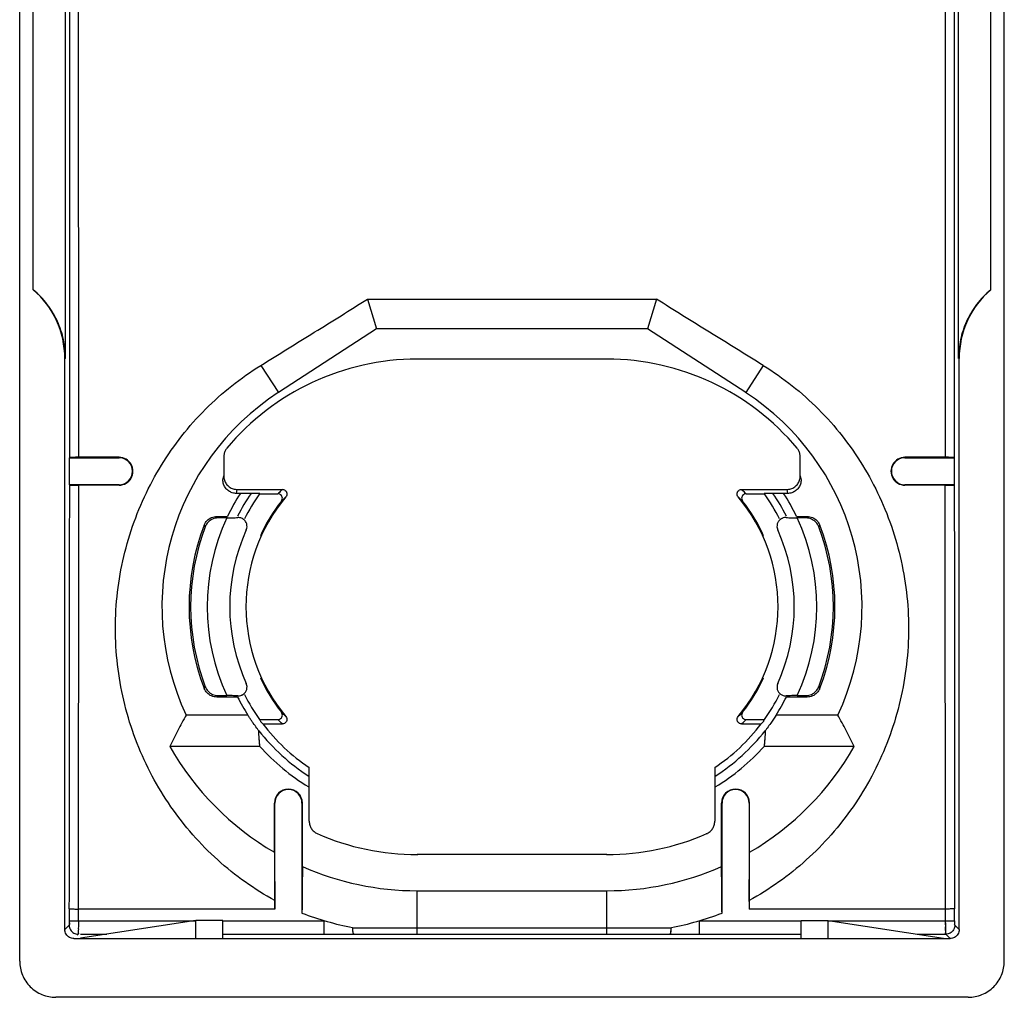
# Model space of a CAD drawing. Units: millimetres. Extents: x -10.8 to 11, y -21.2 to 22.1.
# Drawn here: x -10.8 to 11, y -21.2 to 0.5 of the extents above; entities that cross this region are included whole.
import ezdxf

# ---------------------------------------------------------------- set-up
doc = ezdxf.new("R2010")
doc.units = ezdxf.units.MM
doc.header["$LTSCALE"] = 36.425481
doc.layers.get('0').update_dxf_attribs({"linetype": 'CONTINUOUS'})

msp = doc.modelspace()

# ---------------------------------------------------------------- linework, layer by layer
at = {"color": 0, "linetype": 'CONTINUOUS'}
for p, q in [((-10.771, -20.382), (-10.771, 21.318)), ((11.029, -20.382), (11.029, 21.318)), ((-9.758, -7.032), (-9.758, 7.968)), ((10.017, -7.032), (10.017, 7.968)), ((-10.471, -5.512), (-10.471, 6.448)), ((10.729, -5.512), (10.729, 6.448)), ((-3.067, -5.72), (3.325, -5.72)), ((-3.067, -5.72), (-2.871, -6.382)), ((3.325, -5.72), (3.129, -6.382)), ((-2.871, -6.382), (-5.044, -7.791)), ((3.129, -6.382), (-2.871, -6.382)), ((5.303, -7.791), (3.129, -6.382)), ((-9.771, -19.682), (-9.771, -7.032)), ((2.229, -7.05), (-1.971, -7.05)), ((10.029, -19.682), (10.029, -7.032)), ((-9.669, -9.232), (-9.664, -9.227)), ((-9.669, -9.832), (-9.669, -9.232)), ((-9.669, -9.232), (-8.571, -9.232)), ((-8.571, -9.224), (-9.464, -9.224)), ((-6.253, -9.216), (-6.253, -9.635)), ((6.512, -9.635), (6.512, -9.216)), ((9.722, -9.224), (8.829, -9.224)), ((8.829, -9.232), (9.927, -9.232)), ((9.927, -9.232), (9.922, -9.227)), ((9.927, -9.832), (9.927, -9.232)), ((-9.669, -9.832), (-9.664, -9.837)), ((-8.571, -9.832), (-9.669, -9.832)), ((-8.571, -9.84), (-9.464, -9.84)), ((-5.455, -10.023), (-5.971, -10.023)), ((-5.954, -9.936), (-4.953, -9.936)), ((-5.455, -10.023), (-5.459, -10.032)), ((5.211, -9.936), (6.212, -9.936)), ((6.23, -10.023), (5.713, -10.023)), ((5.717, -10.032), (5.713, -10.023)), ((9.927, -9.832), (8.829, -9.832)), ((9.722, -9.84), (8.829, -9.84)), ((9.927, -9.832), (9.922, -9.837)), ((-5.459, -10.032), (-5.056, -10.032)), ((5.314, -10.032), (5.717, -10.032)), ((-6.406, -10.532), (-6.169, -10.532)), ((-6.185, -10.567), (-6.382, -10.567)), ((6.427, -10.532), (6.665, -10.532)), ((6.641, -10.567), (6.444, -10.567)), ((-5.754, -10.826), (-5.755, -10.828)), ((6.012, -10.826), (6.013, -10.828)), ((-5.754, -14.238), (-5.755, -14.236)), ((6.012, -14.238), (6.013, -14.236)), ((-5.946, -14.532), (-6.406, -14.532)), ((-6.382, -14.497), (-6.185, -14.497)), ((6.665, -14.532), (6.204, -14.532)), ((6.444, -14.497), (6.641, -14.497)), ((-5.718, -14.932), (-7.086, -14.932)), ((-5.459, -15.032), (-5.056, -15.032)), ((5.314, -15.032), (5.717, -15.032)), ((7.344, -14.932), (5.976, -14.932)), ((-5.385, -15.128), (-4.953, -15.128)), ((5.211, -15.128), (5.644, -15.128)), ((-5.453, -15.625), (-7.448, -15.625)), ((7.706, -15.625), (5.711, -15.625)), ((-4.36, -17.283), (-4.36, -16.095)), ((4.619, -16.095), (4.619, -17.283)), ((-5.131, -17.971), (-5.131, -16.882)), ((-5.121, -19.227), (-5.121, -16.882)), ((-4.521, -16.882), (-4.521, -19.319)), ((-4.51, -18.287), (-4.51, -16.882)), ((4.769, -18.287), (4.769, -16.882)), ((4.779, -19.319), (4.779, -16.882)), ((5.379, -16.882), (5.379, -19.227)), ((5.39, -17.971), (5.39, -16.882)), ((2.229, -18.022), (-1.971, -18.022)), ((-1.971, -18.822), (2.229, -18.822)), ((-5.121, -19.227), (-9.472, -19.227)), ((9.73, -19.227), (5.379, -19.227)), ((-6.871, -19.482), (-9.425, -19.875)), ((-6.271, -19.482), (-6.871, -19.482)), ((-6.871, -19.882), (-6.871, -19.482)), ((-6.271, -19.882), (-6.271, -19.482)), ((6.529, -19.482), (7.129, -19.482)), ((6.529, -19.882), (6.529, -19.482)), ((7.129, -19.482), (9.684, -19.875)), ((7.129, -19.882), (7.129, -19.482)), ((-9.571, -19.882), (9.829, -19.882)), ((10.229, -21.182), (-9.971, -21.182))]:
    msp.add_line(p, q, dxfattribs=at)
at = {"color": 9, "linetype": 'CONTINUOUS'}
for p, q in [((-9.464, -9.224), (-9.467, 15.163)), ((9.725, 15.163), (9.722, -9.224)), ((-9.758, -7.032), (-9.771, -7.032)), ((-5.435, -7.19), (-5.044, -7.791)), ((-1.971, -7.05), (-1.971, -7.032)), ((2.229, -7.05), (2.229, -7.032)), ((5.693, -7.19), (5.303, -7.791)), ((10.017, -7.032), (10.029, -7.032)), ((6.444, -9.023), (6.442, -9.024)), ((-8.571, -9.232), (-8.571, -9.224)), ((8.829, -9.232), (8.829, -9.224)), ((-6.271, -9.723), (-6.253, -9.635)), ((6.512, -9.635), (6.529, -9.723)), ((-9.472, -19.485), (-9.464, -9.84)), ((-8.571, -9.832), (-8.571, -9.84)), ((-5.971, -10.023), (-5.954, -9.936)), ((6.212, -9.936), (6.23, -10.023)), ((8.829, -9.832), (8.829, -9.84)), ((9.73, -19.485), (9.722, -9.84)), ((-6.686, -10.725), (-6.663, -10.761)), ((6.945, -10.725), (6.921, -10.761)), ((-6.686, -14.34), (-6.663, -14.303)), ((6.945, -14.34), (6.921, -14.303)), ((-5.121, -16.882), (-5.131, -16.882)), ((-4.521, -16.882), (-4.51, -16.882)), ((4.779, -16.882), (4.769, -16.882)), ((5.379, -16.882), (5.39, -16.882)), ((4.619, -17.283), (4.629, -17.289)), ((4.439, -17.557), (4.45, -17.564)), ((-1.971, -18.022), (-1.971, -18.032)), ((2.229, -18.022), (2.229, -18.032)), ((-1.971, -19.783), (-1.971, -18.822)), ((2.229, -19.783), (2.229, -18.822)), ((-9.672, -19.22), (-9.672, -19.485)), ((9.93, -19.485), (9.93, -19.22)), ((-9.674, -19.585), (-9.771, -19.682)), ((-9.672, -19.485), (-6.871, -19.485)), ((-6.271, -19.485), (-4.026, -19.485)), ((-4.026, -19.785), (-4.026, -19.485)), ((4.284, -19.485), (6.529, -19.485)), ((4.284, -19.785), (4.284, -19.485)), ((7.129, -19.485), (9.93, -19.485)), ((10.029, -19.682), (9.932, -19.585)), ((-9.474, -19.785), (-9.495, -19.806)), ((-9.425, -19.785), (-8.841, -19.785)), ((-6.271, -19.785), (-4.026, -19.785)), ((-1.971, -19.642), (2.229, -19.642)), ((-1.971, -19.783), (2.229, -19.783)), ((4.284, -19.785), (6.529, -19.785)), ((9.099, -19.785), (9.732, -19.785)), ((9.829, -19.882), (9.732, -19.785))]:
    msp.add_line(p, q, dxfattribs=at)
at = {"color": 0, "linetype": 'CONTINUOUS'}
for centre, radius, start, end in [((-11.771, -7.032), 2, 0, 49.4584), ((12.029, -7.032), 2, 130.5416, 180), ((-1.971, -12.532), 5.483, 90, 140.2154), ((2.229, -12.532), 5.483, 39.7846, 90), ((-1.971, -12.532), 5.65, 122.9558, 205.1367), ((2.229, -12.532), 5.65, 334.8633, 57.0442), ((-8.571, -9.532), 0.3, 270, 90), ((8.829, -9.532), 0.3, 90, 270), ((-1.971, -12.532), 4.65, 147.3229, 154.5256), ((-1.971, -12.532), 4.453, 145.695, 153.2143), ((2.229, -12.532), 4.453, 26.7858, 34.3053), ((2.229, -12.532), 4.65, 25.4744, 32.6773), ((-1.971, -12.532), 4.291, 144.3679, 153.037), ((-1.971, -12.532), 3.79, 140.0792, 219.9208), ((-1.971, -12.532), 3.809, 142.124, 155.6327), ((2.229, -12.532), 3.79, 320.0792, 39.9208), ((2.229, -12.532), 3.809, 24.3673, 37.876), ((2.229, -12.532), 4.291, 26.9633, 35.6321), ((-1.971, -12.532), 4.65, 155.0013, 204.9987), ((2.229, -12.532), 4.65, 335.0013, 24.9987), ((-1.971, -12.532), 5.05, 159.0275, 200.9725), ((-1.971, -12.532), 5.015, 159.319, 200.681), ((-1.971, -12.532), 4.15, 155.7603, 204.2397), ((2.229, -12.532), 4.15, 335.7603, 24.2397), ((2.229, -12.532), 5.015, 339.319, 20.681), ((2.229, -12.532), 5.05, 339.0275, 20.9725), ((-1.971, -12.532), 3.809, 204.3673, 217.876), ((2.229, -12.532), 3.809, 322.124, 335.6327), ((-1.971, -12.532), 4.45, 206.7076, 212.6378), ((-1.971, -12.532), 4.291, 206.9633, 215.6321), ((2.229, -12.532), 4.291, 324.3679, 333.037), ((2.229, -12.532), 4.45, 327.3622, 333.2924), ((-1.971, -12.532), 4.29, 217.2469, 236.1472), ((2.229, -12.532), 4.29, 303.8528, 322.7531), ((-1.971, -12.532), 4.453, 218.0754, 237.3747), ((2.229, -12.532), 4.453, 302.6254, 321.9246), ((-1.971, -12.532), 6.29, 209.452, 239.8378), ((-1.971, -12.532), 4.657, 221.6153, 238.9576), ((2.229, -12.532), 4.657, 301.0302, 318.3847), ((2.229, -12.532), 6.29, 300.1622, 330.548), ((-4.821, -16.882), 0.31, 0, 180), ((-4.821, -16.882), 0.3, 0, 180), ((5.079, -16.882), 0.31, 0, 180), ((5.079, -16.882), 0.3, 0, 180), ((-1.971, -12.532), 5.49, 246.2562, 270), ((2.229, -12.532), 5.49, 270, 293.7438), ((-1.971, -12.532), 6.29, 246.1883, 270), ((2.229, -12.532), 6.29, 270, 293.8117), ((-1.971, -12.532), 7.25, 249.4082, 258.6339), ((2.229, -12.532), 7.25, 281.3661, 290.5918)]:
    msp.add_arc(centre, radius, start, end, dxfattribs=at)
at = {"color": 9, "linetype": 'CONTINUOUS'}
for points, knots in [([(-9.664, -9.227), (-9.662, -6.516), (-9.66, -1.095), (-9.661, 7.036), (-9.665, 12.457), (-9.667, 15.166)], [0, 0, 0, 0, 0.333382, 0.666781, 1, 1, 1, 1]), ([(9.925, 15.166), (9.923, 12.457), (9.92, 7.037), (9.919, -1.095), (9.92, -6.516), (9.922, -9.227)], [0, 0, 0, 0, 0.333216, 0.666603, 1, 1, 1, 1]), ([(-9.672, -19.22), (-9.67, -17.657), (-9.667, -14.529), (-9.665, -11.401), (-9.664, -9.837)], [0, 0, 0, 0, 0.499913, 1, 1, 1, 1]), ([(-4.953, -9.936), (-4.965, -9.947), (-4.988, -9.968), (-5.022, -10), (-5.044, -10.021), (-5.056, -10.032)], [0, 0, 0, 0, 0.336981, 0.670262, 1, 1, 1, 1]), ([(5.211, -9.936), (5.223, -9.947), (5.246, -9.968), (5.28, -10), (5.303, -10.021), (5.314, -10.032)], [0, 0, 0, 0, 0.336981, 0.670262, 1, 1, 1, 1]), ([(9.922, -9.837), (9.923, -11.401), (9.925, -14.529), (9.929, -17.657), (9.93, -19.22)], [0, 0, 0, 0, 0.500087, 1, 1, 1, 1]), ([(-4.877, -10.1), (-4.889, -10.111), (-4.911, -10.131), (-4.945, -10.163), (-4.966, -10.183), (-4.977, -10.194)], [0, 0, 0, 0, 0.33696, 0.670242, 1, 1, 1, 1]), ([(5.135, -10.1), (5.147, -10.111), (5.169, -10.131), (5.203, -10.163), (5.225, -10.183), (5.236, -10.194)], [0, 0, 0, 0, 0.33696, 0.670242, 1, 1, 1, 1]), ([(-6.406, -10.532), (-6.404, -10.536), (-6.398, -10.544), (-6.39, -10.555), (-6.385, -10.563), (-6.382, -10.567)], [0, 0, 0, 0, 0.332802, 0.666135, 1, 1, 1, 1]), ([(6.665, -10.532), (6.662, -10.536), (6.657, -10.544), (6.649, -10.555), (6.643, -10.563), (6.641, -10.567)], [0, 0, 0, 0, 0.332802, 0.666135, 1, 1, 1, 1]), ([(-6.686, -10.725), (-6.684, -10.729), (-6.678, -10.737), (-6.671, -10.749), (-6.665, -10.757), (-6.663, -10.761)], [0, 0, 0, 0, 0.332768, 0.666101, 1, 1, 1, 1]), ([(6.945, -10.725), (6.942, -10.729), (6.937, -10.737), (6.929, -10.749), (6.924, -10.757), (6.921, -10.761)], [0, 0, 0, 0, 0.332768, 0.666101, 1, 1, 1, 1]), ([(-6.686, -14.34), (-6.684, -14.336), (-6.678, -14.328), (-6.671, -14.315), (-6.665, -14.307), (-6.663, -14.303)], [0, 0, 0, 0, 0.332768, 0.666101, 1, 1, 1, 1]), ([(6.945, -14.34), (6.942, -14.336), (6.937, -14.328), (6.929, -14.315), (6.924, -14.307), (6.921, -14.303)], [0, 0, 0, 0, 0.332768, 0.666101, 1, 1, 1, 1]), ([(-6.406, -14.532), (-6.404, -14.528), (-6.398, -14.521), (-6.39, -14.509), (-6.385, -14.501), (-6.382, -14.497)], [0, 0, 0, 0, 0.332802, 0.666135, 1, 1, 1, 1]), ([(6.665, -14.532), (6.662, -14.528), (6.657, -14.521), (6.649, -14.509), (6.643, -14.501), (6.641, -14.497)], [0, 0, 0, 0, 0.332802, 0.666135, 1, 1, 1, 1]), ([(-4.953, -15.128), (-4.965, -15.118), (-4.988, -15.097), (-5.022, -15.064), (-5.044, -15.043), (-5.056, -15.032)], [0, 0, 0, 0, 0.336981, 0.670262, 1, 1, 1, 1]), ([(-4.877, -14.964), (-4.889, -14.954), (-4.911, -14.933), (-4.945, -14.902), (-4.966, -14.881), (-4.977, -14.871)], [0, 0, 0, 0, 0.33696, 0.670242, 1, 1, 1, 1]), ([(5.135, -14.964), (5.147, -14.954), (5.169, -14.933), (5.203, -14.902), (5.225, -14.881), (5.236, -14.871)], [0, 0, 0, 0, 0.33696, 0.670242, 1, 1, 1, 1]), ([(5.211, -15.128), (5.223, -15.118), (5.246, -15.097), (5.28, -15.064), (5.303, -15.043), (5.314, -15.032)], [0, 0, 0, 0, 0.336981, 0.670262, 1, 1, 1, 1]), ([(-9.672, -19.485), (-9.672, -19.491), (-9.672, -19.503), (-9.672, -19.522), (-9.673, -19.54), (-9.672, -19.557), (-9.674, -19.571), (-9.671, -19.582), (-9.674, -19.585)], [0, 0, 0, 0, 0.175624, 0.363008, 0.551352, 0.725399, 0.868007, 1, 1, 1, 1]), ([(-9.672, -19.485), (-9.672, -19.497), (-9.676, -19.529), (-9.659, -19.57), (-9.674, -19.585)], [0, 0, 0, 0, 0.363055, 1, 1, 1, 1]), ([(-9.674, -19.585), (-9.674, -19.62), (-9.655, -19.69), (-9.579, -19.766), (-9.508, -19.785), (-9.474, -19.785)], [0, 0, 0, 0, 0.333325, 0.666675, 1, 1, 1, 1]), ([(-9.472, -19.538), (-9.472, -19.557), (-9.472, -19.594), (-9.473, -19.649), (-9.472, -19.7), (-9.475, -19.744), (-9.47, -19.773), (-9.474, -19.785)], [0, 0, 0, 0, 0.227214, 0.455708, 0.66699, 0.840147, 1, 1, 1, 1]), ([(9.732, -19.785), (9.727, -19.77), (9.733, -19.739), (9.73, -19.689), (9.731, -19.632), (9.731, -19.58), (9.73, -19.547), (9.73, -19.539)], [0, 0, 0, 0, 0.195232, 0.369721, 0.606228, 0.895339, 1, 1, 1, 1]), ([(9.731, -19.676), (9.731, -19.663), (9.731, -19.626), (9.731, -19.58), (9.731, -19.547), (9.731, -19.539)], [0, 0, 0, 0, 0.294563, 0.812527, 1, 1, 1, 1]), ([(9.932, -19.585), (9.932, -19.62), (9.913, -19.69), (9.837, -19.766), (9.767, -19.785), (9.732, -19.785)], [0, 0, 0, 0, 0.333325, 0.666675, 1, 1, 1, 1]), ([(9.932, -19.585), (9.925, -19.578), (9.938, -19.538), (9.93, -19.509), (9.93, -19.485)], [0, 0, 0, 0, 0.304044, 1, 1, 1, 1]), ([(9.932, -19.585), (9.931, -19.584), (9.932, -19.577), (9.931, -19.568), (9.931, -19.553), (9.931, -19.534), (9.931, -19.511), (9.93, -19.494), (9.93, -19.485)], [0, 0, 0, 0, 0.067392, 0.160751, 0.304117, 0.498346, 0.735689, 1, 1, 1, 1]), ([(-9.473, -19.686), (-9.473, -19.692), (-9.473, -19.712), (-9.472, -19.741), (-9.474, -19.768), (-9.473, -19.782), (-9.474, -19.785)], [0, 0, 0, 0, 0.16775, 0.600485, 0.889606, 1, 1, 1, 1]), ([(-3.368, -19.784), (-3.376, -19.783), (-3.384, -19.753), (-3.394, -19.71), (-3.398, -19.666), (-3.4, -19.64)], [0, 0, 0, 0, 0.148148, 0.489912, 1, 1, 1, 1]), ([(-3.4, -19.64), (-3.169, -19.641), (-2.692, -19.642), (-2.216, -19.642), (-1.971, -19.642)], [0, 0, 0, 0, 0.484937, 1, 1, 1, 1]), ([(-3.368, -19.784), (-3.392, -19.781), (-3.388, -19.706), (-3.398, -19.666), (-3.4, -19.64)], [0, 0, 0, 0, 0.486286, 1, 1, 1, 1]), ([(-3.368, -19.784), (-3.143, -19.784), (-2.677, -19.783), (-2.211, -19.783), (-1.971, -19.783)], [0, 0, 0, 0, 0.484893, 1, 1, 1, 1]), ([(2.229, -19.642), (2.474, -19.642), (2.951, -19.642), (3.427, -19.641), (3.658, -19.64)], [0, 0, 0, 0, 0.515276, 1, 1, 1, 1]), ([(2.229, -19.783), (2.469, -19.783), (2.935, -19.783), (3.401, -19.784), (3.627, -19.784)], [0, 0, 0, 0, 0.515126, 1, 1, 1, 1]), ([(3.627, -19.784), (3.634, -19.783), (3.643, -19.753), (3.652, -19.71), (3.656, -19.666), (3.658, -19.64)], [0, 0, 0, 0, 0.148041, 0.489796, 1, 1, 1, 1]), ([(3.627, -19.784), (3.65, -19.781), (3.646, -19.706), (3.656, -19.666), (3.658, -19.64)], [0, 0, 0, 0, 0.486158, 1, 1, 1, 1]), ([(9.732, -19.785), (9.73, -19.779), (9.733, -19.762), (9.731, -19.732), (9.731, -19.703), (9.731, -19.682), (9.731, -19.676)], [0, 0, 0, 0, 0.184888, 0.441899, 0.836831, 1, 1, 1, 1])]:
    msp.add_open_spline(points, degree=3, knots=knots, dxfattribs=at)
at = {"color": 0, "linetype": 'CONTINUOUS'}
for points, knots in [([(-9.758, -7.032), (-9.758, -6.895), (-9.788, -6.614), (-9.922, -6.206), (-10.148, -5.825), (-10.355, -5.609), (-10.471, -5.512)], [0, 0, 0, 0, 0.23878, 0.485636, 0.738965, 1, 1, 1, 1]), ([(10.729, -5.512), (10.613, -5.609), (10.406, -5.825), (10.18, -6.206), (10.046, -6.614), (10.017, -6.895), (10.017, -7.032)], [0, 0, 0, 0, 0.261036, 0.514365, 0.761221, 1, 1, 1, 1]), ([(-5.435, -7.19), (-5.039, -6.945), (-4.249, -6.456), (-3.46, -5.965), (-3.067, -5.72)], [0, 0, 0, 0, 0.501198, 1, 1, 1, 1]), ([(5.693, -7.19), (5.297, -6.945), (4.507, -6.456), (3.718, -5.965), (3.325, -5.72)], [0, 0, 0, 0, 0.501198, 1, 1, 1, 1]), ([(-5.121, -19.041), (-5.575, -18.792), (-6.433, -18.182), (-7.477, -16.991), (-8.229, -15.578), (-8.641, -14.02), (-8.686, -12.406), (-8.362, -10.826), (-7.688, -9.371), (-6.705, -8.121), (-5.877, -7.463), (-5.435, -7.19)], [0, 0, 0, 0, 0.109024, 0.219332, 0.330783, 0.443006, 0.55576, 0.66793, 0.779725, 0.890383, 1, 1, 1, 1]), ([(5.693, -7.19), (6.136, -7.463), (6.963, -8.12), (7.946, -9.371), (8.62, -10.825), (8.944, -12.405), (8.899, -14.02), (8.487, -15.578), (7.736, -16.991), (6.691, -18.182), (5.833, -18.792), (5.379, -19.041)], [0, 0, 0, 0, 0.10961, 0.220244, 0.332043, 0.444192, 0.55695, 0.669186, 0.780642, 0.89096, 1, 1, 1, 1]), ([(-6.184, -9.024), (-6.199, -9.042), (-6.224, -9.081), (-6.248, -9.146), (-6.253, -9.193), (-6.253, -9.216)], [0, 0, 0, 0, 0.333196, 0.666269, 1, 1, 1, 1]), ([(6.512, -9.216), (6.512, -9.193), (6.506, -9.146), (6.483, -9.081), (6.457, -9.042), (6.442, -9.024)], [0, 0, 0, 0, 0.333731, 0.666804, 1, 1, 1, 1]), ([(-9.464, -9.224), (-9.497, -9.224), (-9.556, -9.22), (-9.617, -9.232), (-9.657, -9.22), (-9.664, -9.227)], [0, 0, 0, 0, 0.493754, 0.858491, 1, 1, 1, 1]), ([(-9.464, -9.224), (-9.497, -9.224), (-9.556, -9.22), (-9.617, -9.232), (-9.657, -9.22), (-9.664, -9.227)], [0, 0, 0, 0, 0.493754, 0.858491, 1, 1, 1, 1]), ([(-8.571, -9.84), (-8.517, -9.84), (-8.408, -9.811), (-8.291, -9.693), (-8.248, -9.532), (-8.291, -9.372), (-8.408, -9.253), (-8.517, -9.224), (-8.571, -9.224)], [0, 0, 0, 0, 0.168414, 0.33433, 0.499997, 0.66566, 0.831578, 1, 1, 1, 1]), ([(8.829, -9.224), (8.775, -9.224), (8.666, -9.253), (8.549, -9.372), (8.506, -9.532), (8.549, -9.693), (8.666, -9.811), (8.775, -9.84), (8.829, -9.84)], [0, 0, 0, 0, 0.168422, 0.33434, 0.500003, 0.66567, 0.831586, 1, 1, 1, 1]), ([(9.922, -9.227), (9.915, -9.22), (9.875, -9.232), (9.814, -9.22), (9.755, -9.224), (9.722, -9.224)], [0, 0, 0, 0, 0.141509, 0.506246, 1, 1, 1, 1]), ([(9.922, -9.227), (9.915, -9.22), (9.875, -9.232), (9.814, -9.22), (9.755, -9.224), (9.722, -9.224)], [0, 0, 0, 0, 0.141509, 0.506246, 1, 1, 1, 1]), ([(-5.971, -10.023), (-6.002, -10.023), (-6.065, -10.014), (-6.15, -9.97), (-6.218, -9.903), (-6.261, -9.817), (-6.271, -9.754), (-6.271, -9.723)], [0, 0, 0, 0, 0.199365, 0.398852, 0.598737, 0.799145, 1, 1, 1, 1]), ([(-6.253, -9.635), (-6.253, -9.667), (-6.243, -9.73), (-6.2, -9.815), (-6.133, -9.883), (-6.048, -9.926), (-5.985, -9.936), (-5.954, -9.936)], [0, 0, 0, 0, 0.200855, 0.401263, 0.601148, 0.800635, 1, 1, 1, 1]), ([(6.212, -9.936), (6.243, -9.936), (6.306, -9.926), (6.391, -9.883), (6.458, -9.815), (6.502, -9.73), (6.512, -9.667), (6.512, -9.635)], [0, 0, 0, 0, 0.199365, 0.398852, 0.598737, 0.799145, 1, 1, 1, 1]), ([(6.529, -9.723), (6.529, -9.754), (6.519, -9.817), (6.476, -9.903), (6.408, -9.97), (6.324, -10.014), (6.261, -10.023), (6.23, -10.023)], [0, 0, 0, 0, 0.200855, 0.401263, 0.601148, 0.800635, 1, 1, 1, 1]), ([(-9.664, -9.837), (-9.657, -9.844), (-9.617, -9.833), (-9.556, -9.844), (-9.497, -9.84), (-9.464, -9.84)], [0, 0, 0, 0, 0.141414, 0.506094, 1, 1, 1, 1]), ([(-9.664, -9.837), (-9.657, -9.844), (-9.617, -9.833), (-9.556, -9.844), (-9.497, -9.84), (-9.464, -9.84)], [0, 0, 0, 0, 0.141414, 0.506094, 1, 1, 1, 1]), ([(-5.455, -10.023), (-5.455, -10.025), (-5.457, -10.028), (-5.458, -10.031), (-5.459, -10.032)], [0, 0, 0, 0, 0.499998, 1, 1, 1, 1]), ([(-4.953, -9.936), (-4.938, -9.936), (-4.908, -9.943), (-4.872, -9.972), (-4.852, -10.015), (-4.853, -10.061), (-4.868, -10.089), (-4.877, -10.1)], [0, 0, 0, 0, 0.197933, 0.401497, 0.600284, 0.79958, 1, 1, 1, 1]), ([(5.135, -10.1), (5.126, -10.089), (5.111, -10.061), (5.111, -10.014), (5.13, -9.972), (5.166, -9.943), (5.196, -9.936), (5.211, -9.936)], [0, 0, 0, 0, 0.201308, 0.401415, 0.60065, 0.799954, 1, 1, 1, 1]), ([(5.717, -10.032), (5.716, -10.031), (5.715, -10.028), (5.714, -10.025), (5.713, -10.023)], [0, 0, 0, 0, 0.500002, 1, 1, 1, 1]), ([(9.722, -9.84), (9.755, -9.84), (9.814, -9.844), (9.876, -9.833), (9.916, -9.844), (9.922, -9.837)], [0, 0, 0, 0, 0.493906, 0.858586, 1, 1, 1, 1]), ([(9.722, -9.84), (9.755, -9.84), (9.814, -9.844), (9.876, -9.833), (9.916, -9.844), (9.922, -9.837)], [0, 0, 0, 0, 0.493906, 0.858586, 1, 1, 1, 1]), ([(-4.977, -10.194), (-4.968, -10.182), (-4.955, -10.154), (-4.955, -10.109), (-4.975, -10.067), (-5.011, -10.039), (-5.041, -10.032), (-5.056, -10.032)], [0, 0, 0, 0, 0.200356, 0.399746, 0.598419, 0.801672, 1, 1, 1, 1]), ([(5.314, -10.032), (5.299, -10.032), (5.269, -10.039), (5.233, -10.067), (5.213, -10.108), (5.213, -10.154), (5.226, -10.182), (5.236, -10.194)], [0, 0, 0, 0, 0.199643, 0.398829, 0.598379, 0.79871, 1, 1, 1, 1]), ([(-6.686, -10.725), (-6.672, -10.687), (-6.628, -10.618), (-6.527, -10.549), (-6.446, -10.532), (-6.406, -10.532)], [0, 0, 0, 0, 0.334226, 0.667283, 1, 1, 1, 1]), ([(-6.382, -10.567), (-6.422, -10.567), (-6.503, -10.584), (-6.604, -10.653), (-6.649, -10.724), (-6.663, -10.761)], [0, 0, 0, 0, 0.332657, 0.665637, 1, 1, 1, 1]), ([(-6.185, -10.567), (-6.145, -10.566), (-6.064, -10.563), (-5.983, -10.56), (-5.943, -10.558)], [0, 0, 0, 0, 0.502862, 1, 1, 1, 1]), ([(-5.755, -10.828), (-5.746, -10.808), (-5.734, -10.764), (-5.741, -10.699), (-5.768, -10.641), (-5.812, -10.594), (-5.865, -10.567), (-5.902, -10.56), (-5.918, -10.559)], [0, 0, 0, 0, 0.183199, 0.358173, 0.525819, 0.69498, 0.874644, 1, 1, 1, 1]), ([(-5.803, -10.606), (-5.807, -10.603), (-5.827, -10.586), (-5.865, -10.567), (-5.902, -10.56), (-5.918, -10.559)], [0, 0, 0, 0, 0.102143, 0.631001, 1, 1, 1, 1]), ([(6.201, -10.558), (6.178, -10.557), (6.132, -10.563), (6.071, -10.594), (6.026, -10.64), (5.999, -10.698), (5.993, -10.756), (6, -10.792), (6.005, -10.806)], [0, 0, 0, 0, 0.189529, 0.36772, 0.536715, 0.704225, 0.87986, 1, 1, 1, 1]), ([(6.091, -10.585), (6.084, -10.589), (6.075, -10.595), (6.065, -10.603), (6.062, -10.606)], [0, 0, 0, 0, 0.606472, 1, 1, 1, 1]), ([(6.201, -10.558), (6.178, -10.557), (6.146, -10.561), (6.117, -10.572), (6.11, -10.575)], [0, 0, 0, 0, 0.758868, 1, 1, 1, 1]), ([(6.201, -10.558), (6.241, -10.56), (6.322, -10.563), (6.403, -10.566), (6.444, -10.567)], [0, 0, 0, 0, 0.497289, 1, 1, 1, 1]), ([(6.921, -10.761), (6.907, -10.724), (6.863, -10.654), (6.762, -10.584), (6.681, -10.567), (6.641, -10.567)], [0, 0, 0, 0, 0.332657, 0.665637, 1, 1, 1, 1]), ([(6.665, -10.532), (6.705, -10.532), (6.785, -10.549), (6.886, -10.618), (6.93, -10.688), (6.945, -10.725)], [0, 0, 0, 0, 0.33445, 0.667447, 1, 1, 1, 1]), ([(-6.406, -14.532), (-6.446, -14.532), (-6.527, -14.516), (-6.628, -14.446), (-6.672, -14.377), (-6.686, -14.34)], [0, 0, 0, 0, 0.33445, 0.667447, 1, 1, 1, 1]), ([(-6.663, -14.303), (-6.649, -14.341), (-6.605, -14.411), (-6.504, -14.481), (-6.422, -14.497), (-6.382, -14.497)], [0, 0, 0, 0, 0.332657, 0.665637, 1, 1, 1, 1]), ([(-5.943, -14.506), (-5.919, -14.507), (-5.873, -14.501), (-5.813, -14.471), (-5.768, -14.425), (-5.741, -14.367), (-5.735, -14.309), (-5.742, -14.272), (-5.747, -14.258)], [0, 0, 0, 0, 0.189529, 0.36772, 0.536715, 0.704225, 0.87986, 1, 1, 1, 1]), ([(6.013, -14.236), (6.004, -14.257), (5.993, -14.3), (5.999, -14.366), (6.026, -14.424), (6.071, -14.47), (6.123, -14.497), (6.161, -14.504), (6.176, -14.506)], [0, 0, 0, 0, 0.183199, 0.358173, 0.525819, 0.69498, 0.874644, 1, 1, 1, 1]), ([(6.641, -14.497), (6.68, -14.497), (6.761, -14.481), (6.863, -14.411), (6.907, -14.341), (6.921, -14.303)], [0, 0, 0, 0, 0.332657, 0.665637, 1, 1, 1, 1]), ([(6.945, -14.34), (6.93, -14.377), (6.886, -14.447), (6.785, -14.516), (6.704, -14.532), (6.665, -14.532)], [0, 0, 0, 0, 0.334226, 0.667283, 1, 1, 1, 1]), ([(-5.943, -14.506), (-5.983, -14.505), (-6.064, -14.502), (-6.145, -14.499), (-6.185, -14.497)], [0, 0, 0, 0, 0.497687, 1, 1, 1, 1]), ([(-5.943, -14.506), (-5.919, -14.507), (-5.881, -14.502), (-5.845, -14.487), (-5.832, -14.479)], [0, 0, 0, 0, 0.612221, 1, 1, 1, 1]), ([(-5.832, -14.479), (-5.826, -14.476), (-5.816, -14.469), (-5.807, -14.462), (-5.803, -14.459)], [0, 0, 0, 0, 0.606472, 1, 1, 1, 1]), ([(6.062, -14.459), (6.065, -14.461), (6.086, -14.478), (6.123, -14.497), (6.161, -14.504), (6.176, -14.506)], [0, 0, 0, 0, 0.102143, 0.631001, 1, 1, 1, 1]), ([(6.444, -14.497), (6.403, -14.499), (6.322, -14.502), (6.241, -14.505), (6.201, -14.506)], [0, 0, 0, 0, 0.502963, 1, 1, 1, 1]), ([(-7.086, -14.932), (-7.148, -15.045), (-7.271, -15.275), (-7.389, -15.507), (-7.448, -15.625)], [0, 0, 0, 0, 0.493763, 1, 1, 1, 1]), ([(-5.459, -15.032), (-5.455, -15.04), (-5.448, -15.054), (-5.441, -15.069), (-5.438, -15.076)], [0, 0, 0, 0, 0.500002, 1, 1, 1, 1]), ([(-5.056, -15.032), (-5.041, -15.032), (-5.011, -15.026), (-4.975, -14.997), (-4.955, -14.956), (-4.955, -14.91), (-4.968, -14.882), (-4.977, -14.871)], [0, 0, 0, 0, 0.199643, 0.398829, 0.598379, 0.79871, 1, 1, 1, 1]), ([(-4.877, -14.964), (-4.867, -14.976), (-4.853, -15.004), (-4.852, -15.05), (-4.872, -15.092), (-4.908, -15.122), (-4.938, -15.128), (-4.953, -15.128)], [0, 0, 0, 0, 0.201308, 0.401415, 0.60065, 0.799954, 1, 1, 1, 1]), ([(5.211, -15.128), (5.197, -15.128), (5.166, -15.122), (5.13, -15.092), (5.11, -15.05), (5.112, -15.003), (5.126, -14.976), (5.135, -14.964)], [0, 0, 0, 0, 0.197933, 0.401497, 0.600284, 0.79958, 1, 1, 1, 1]), ([(5.236, -14.871), (5.226, -14.882), (5.213, -14.91), (5.213, -14.956), (5.233, -14.997), (5.269, -15.026), (5.299, -15.032), (5.314, -15.032)], [0, 0, 0, 0, 0.200356, 0.399746, 0.598419, 0.801672, 1, 1, 1, 1]), ([(5.696, -15.076), (5.7, -15.069), (5.707, -15.054), (5.714, -15.04), (5.717, -15.032)], [0, 0, 0, 0, 0.499998, 1, 1, 1, 1]), ([(7.706, -15.625), (7.648, -15.507), (7.529, -15.275), (7.406, -15.045), (7.344, -14.932)], [0, 0, 0, 0, 0.506019, 1, 1, 1, 1]), ([(-5.519, -15.223), (-5.547, -15.185), (-5.588, -15.128), (-5.628, -15.07), (-5.641, -15.051)], [0, 0, 0, 0, 0.66606, 1, 1, 1, 1]), ([(-5.438, -15.076), (-5.432, -15.082), (-5.42, -15.094), (-5.405, -15.109), (-5.395, -15.119), (-5.391, -15.123)], [0, 0, 0, 0, 0.37441, 0.749523, 1, 1, 1, 1]), ([(5.644, -15.128), (5.65, -15.123), (5.661, -15.111), (5.679, -15.094), (5.69, -15.082), (5.696, -15.076)], [0, 0, 0, 0, 0.333971, 0.667298, 1, 1, 1, 1]), ([(-5.453, -15.625), (-5.458, -15.568), (-5.469, -15.453), (-5.474, -15.337), (-5.477, -15.279)], [0, 0, 0, 0, 0.495593, 1, 1, 1, 1]), ([(-5.458, -15.568), (-5.462, -15.53), (-5.467, -15.473), (-5.47, -15.415), (-5.471, -15.396)], [0, 0, 0, 0, 0.664713, 1, 1, 1, 1]), ([(5.735, -15.279), (5.733, -15.337), (5.727, -15.453), (5.717, -15.568), (5.711, -15.625)], [0, 0, 0, 0, 0.504415, 1, 1, 1, 1]), ([(5.729, -15.396), (5.728, -15.415), (5.725, -15.473), (5.72, -15.53), (5.716, -15.568)], [0, 0, 0, 0, 0.33529, 1, 1, 1, 1]), ([(-4.36, -17.283), (-4.36, -17.311), (-4.352, -17.369), (-4.315, -17.449), (-4.257, -17.514), (-4.208, -17.545), (-4.181, -17.557)], [0, 0, 0, 0, 0.250447, 0.499923, 0.749849, 1, 1, 1, 1]), ([(4.439, -17.557), (4.466, -17.545), (4.516, -17.514), (4.573, -17.449), (4.61, -17.369), (4.619, -17.311), (4.619, -17.283)], [0, 0, 0, 0, 0.250151, 0.500077, 0.749553, 1, 1, 1, 1]), ([(-5.131, -17.971), (-5.13, -18.087), (-5.128, -18.321), (-5.125, -18.685), (-5.122, -18.934), (-5.121, -19.063)], [0, 0, 0, 0, 0.318558, 0.645152, 1, 1, 1, 1]), ([(5.379, -19.063), (5.38, -18.934), (5.383, -18.686), (5.386, -18.322), (5.389, -18.087), (5.39, -17.971)], [0, 0, 0, 0, 0.354641, 0.68124, 1, 1, 1, 1]), ([(-4.51, -18.287), (-4.512, -18.399), (-4.514, -18.626), (-4.517, -18.97), (-4.52, -19.202), (-4.521, -19.319)], [0, 0, 0, 0, 0.326309, 0.659657, 1, 1, 1, 1]), ([(4.779, -19.319), (4.778, -19.202), (4.776, -18.971), (4.772, -18.626), (4.77, -18.399), (4.769, -18.287)], [0, 0, 0, 0, 0.340131, 0.673481, 1, 1, 1, 1]), ([(-5.121, -19.041), (-5.121, -19.061), (-5.121, -19.103), (-5.121, -19.165), (-5.121, -19.206), (-5.121, -19.227)], [0, 0, 0, 0, 0.333338, 0.666671, 1, 1, 1, 1]), ([(5.379, -19.041), (5.379, -19.061), (5.379, -19.103), (5.379, -19.165), (5.379, -19.206), (5.379, -19.227)], [0, 0, 0, 0, 0.333338, 0.666671, 1, 1, 1, 1]), ([(-9.672, -19.22), (-9.668, -19.229), (-9.623, -19.217), (-9.566, -19.231), (-9.505, -19.227), (-9.472, -19.227)], [0, 0, 0, 0, 0.140439, 0.505429, 1, 1, 1, 1]), ([(-9.672, -19.22), (-9.668, -19.229), (-9.623, -19.217), (-9.566, -19.231), (-9.505, -19.227), (-9.472, -19.227)], [0, 0, 0, 0, 0.140439, 0.505429, 1, 1, 1, 1]), ([(9.93, -19.22), (9.926, -19.229), (9.882, -19.217), (9.824, -19.231), (9.763, -19.227), (9.73, -19.227)], [0, 0, 0, 0, 0.140443, 0.505423, 1, 1, 1, 1]), ([(9.93, -19.22), (9.926, -19.229), (9.882, -19.217), (9.824, -19.231), (9.763, -19.227), (9.73, -19.227)], [0, 0, 0, 0, 0.140443, 0.505423, 1, 1, 1, 1]), ([(-9.571, -19.882), (-9.605, -19.882), (-9.676, -19.863), (-9.752, -19.787), (-9.771, -19.717), (-9.771, -19.682)], [0, 0, 0, 0, 0.33335, 0.66665, 1, 1, 1, 1]), ([(-4.026, -19.785), (-3.955, -19.785), (-3.811, -19.785), (-3.592, -19.785), (-3.444, -19.785), (-3.368, -19.784)], [0, 0, 0, 0, 0.323463, 0.656472, 1, 1, 1, 1]), ([(-3.885, -19.785), (-3.861, -19.785), (-3.789, -19.785), (-3.716, -19.785), (-3.668, -19.785)], [0, 0, 0, 0, 0.33019, 1, 1, 1, 1]), ([(3.627, -19.784), (3.702, -19.785), (3.85, -19.785), (4.069, -19.785), (4.213, -19.785), (4.284, -19.785)], [0, 0, 0, 0, 0.343459, 0.676455, 1, 1, 1, 1]), ([(10.029, -19.682), (10.029, -19.717), (10.01, -19.787), (9.934, -19.863), (9.864, -19.882), (9.829, -19.882)], [0, 0, 0, 0, 0.33335, 0.66665, 1, 1, 1, 1]), ([(7.129, -19.882), (7.224, -19.882), (7.349, -19.882), (7.474, -19.881), (7.504, -19.881)], [0, 0, 0, 0, 0.759099, 1, 1, 1, 1]), ([(-10.771, -20.382), (-10.771, -20.435), (-10.761, -20.539), (-10.715, -20.69), (-10.64, -20.83), (-10.54, -20.952), (-10.418, -21.052), (-10.279, -21.126), (-10.128, -21.172), (-10.023, -21.182), (-9.971, -21.182)], [0, 0, 0, 0, 0.125, 0.25, 0.375, 0.5, 0.625, 0.75, 0.875, 1, 1, 1, 1]), ([(10.229, -21.182), (10.282, -21.182), (10.386, -21.172), (10.537, -21.126), (10.677, -21.052), (10.799, -20.952), (10.899, -20.83), (10.973, -20.69), (11.019, -20.539), (11.029, -20.435), (11.029, -20.382)], [0, 0, 0, 0, 0.125, 0.25, 0.375, 0.5, 0.625, 0.75, 0.875, 1, 1, 1, 1])]:
    msp.add_open_spline(points, degree=3, knots=knots, dxfattribs=at)
at = {"color": 9, "linetype": 'CONTINUOUS'}
for points in [[(6.514, -9.215), (6.513, -9.215), (6.512, -9.216), (6.512, -9.216)], [(-5.941, -14.511), (-5.941, -14.509), (-5.942, -14.508), (-5.943, -14.506)], [(6.199, -14.511), (6.2, -14.509), (6.2, -14.508), (6.201, -14.506)], [(-9.472, -19.485), (-9.472, -19.503), (-9.472, -19.52), (-9.472, -19.538)], [(9.731, -19.539), (9.73, -19.521), (9.73, -19.503), (9.73, -19.485)], [(9.73, -19.539), (9.73, -19.521), (9.73, -19.503), (9.73, -19.485)], [(-3.4, -19.64), (-3.324, -19.641), (-3.248, -19.641), (-3.173, -19.641)], [(3.627, -19.64), (3.637, -19.64), (3.648, -19.64), (3.658, -19.64)]]:
    msp.add_open_spline(points, degree=3, dxfattribs=at)
at = {"color": 0, "linetype": 'CONTINUOUS'}
for points in [[(-5.918, -10.559), (-5.926, -10.558), (-5.934, -10.558), (-5.943, -10.558)], [(6.11, -10.575), (6.104, -10.578), (6.097, -10.582), (6.091, -10.585)], [(6.403, -10.566), (6.416, -10.566), (6.43, -10.567), (6.444, -10.567)], [(6.005, -10.806), (6.006, -10.809), (6.007, -10.812), (6.008, -10.815)], [(6.005, -10.806), (6.007, -10.814), (6.01, -10.821), (6.013, -10.828)], [(6.008, -10.815), (6.009, -10.819), (6.011, -10.824), (6.013, -10.828)], [(-5.749, -14.25), (-5.751, -14.245), (-5.753, -14.24), (-5.755, -14.236)], [(-5.747, -14.258), (-5.749, -14.251), (-5.752, -14.243), (-5.755, -14.236)], [(-5.747, -14.258), (-5.747, -14.255), (-5.748, -14.252), (-5.749, -14.25)], [(-6.144, -14.499), (-6.158, -14.498), (-6.172, -14.498), (-6.185, -14.497)], [(-5.803, -14.459), (-5.796, -14.453), (-5.79, -14.446), (-5.784, -14.439)], [(6.176, -14.506), (6.184, -14.506), (6.193, -14.507), (6.201, -14.506)], [(-5.68, -14.992), (-5.693, -14.972), (-5.706, -14.952), (-5.718, -14.932)], [(-5.641, -15.051), (-5.654, -15.031), (-5.667, -15.012), (-5.68, -14.992)], [(5.976, -14.932), (5.939, -14.992), (5.9, -15.051), (5.859, -15.109)], [(5.938, -14.992), (5.913, -15.031), (5.886, -15.07), (5.859, -15.109)], [(5.976, -14.932), (5.964, -14.952), (5.951, -14.972), (5.938, -14.992)], [(-5.601, -15.109), (-5.615, -15.09), (-5.628, -15.07), (-5.641, -15.051)], [(-5.519, -15.223), (-5.547, -15.185), (-5.574, -15.147), (-5.601, -15.109)], [(-5.477, -15.279), (-5.491, -15.26), (-5.505, -15.242), (-5.519, -15.223)], [(-5.391, -15.123), (-5.389, -15.125), (-5.387, -15.127), (-5.385, -15.128)], [(5.777, -15.223), (5.763, -15.242), (5.749, -15.26), (5.735, -15.279)], [(5.859, -15.109), (5.833, -15.147), (5.805, -15.185), (5.777, -15.223)], [(-5.474, -15.337), (-5.475, -15.318), (-5.476, -15.298), (-5.477, -15.279)], [(-5.471, -15.396), (-5.472, -15.376), (-5.473, -15.357), (-5.474, -15.337)], [(5.732, -15.337), (5.732, -15.357), (5.731, -15.376), (5.729, -15.396)], [(5.735, -15.279), (5.734, -15.298), (5.733, -15.318), (5.732, -15.337)], [(-5.453, -15.625), (-5.454, -15.606), (-5.456, -15.587), (-5.458, -15.568)], [(5.716, -15.568), (5.715, -15.587), (5.713, -15.606), (5.711, -15.625)], [(-9.767, -19.719), (-9.77, -19.707), (-9.771, -19.694), (-9.771, -19.682)], [(-4.026, -19.785), (-3.979, -19.785), (-3.932, -19.785), (-3.885, -19.785)], [(-3.668, -19.785), (-3.643, -19.785), (-3.619, -19.785), (-3.594, -19.785)], [(-3.594, -19.785), (-3.529, -19.785), (-3.464, -19.785), (-3.399, -19.785)], [(-3.399, -19.785), (-3.389, -19.785), (-3.379, -19.784), (-3.368, -19.784)], [(3.627, -19.784), (3.702, -19.785), (3.777, -19.785), (3.852, -19.785)], [(3.852, -19.785), (3.925, -19.785), (3.998, -19.785), (4.071, -19.785)], [(4.071, -19.785), (4.095, -19.785), (4.119, -19.785), (4.143, -19.785)], [(4.143, -19.785), (4.19, -19.785), (4.237, -19.785), (4.284, -19.785)]]:
    msp.add_open_spline(points, degree=3, dxfattribs=at)

doc.saveas('drawing.dxf')
